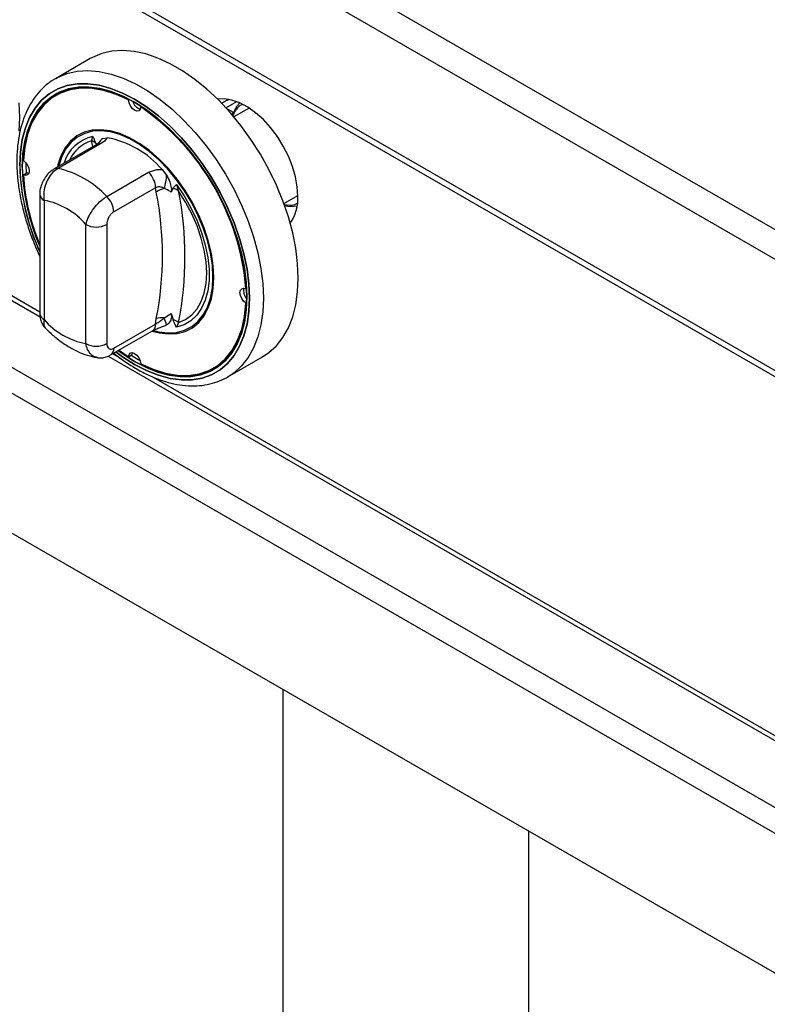
# Model space of a CAD drawing. Units: millimetres. Extents: x 5 to 427, y 5 to 292.
# Drawn here: x 294 to 307, y 207 to 225 of the extents above; entities that cross this region are included whole.
import ezdxf

# ---------------------------------------------------------------- set-up
doc = ezdxf.new("R2010")
doc.units = ezdxf.units.MM

msp = doc.modelspace()

# ---------------------------------------------------------------- linework, layer by layer
at = {"color": 7, "linetype": 'Continuous', "lineweight": 25}
for p, q in [((342.942807, 200.526033), (285.088617, 233.924545)), ((342.704963, 200.114072), (284.850773, 233.512585)), ((342.704963, 198.05719), (284.850773, 231.455703)), ((284.92045, 231.3017), (342.774639, 197.903187)), ((294.895112, 224.124725), (294.252289, 223.753631)), ((294.895112, 224.124725), (294.252289, 223.753631)), ((294.324358, 223.480326), (294.260076, 223.443217)), ((295.602051, 223.360558), (295.619, 223.370342)), ((295.826956, 223.230723), (295.842171, 223.239506)), ((297.423155, 223.356726), (297.322081, 223.298377)), ((297.449075, 223.371689), (297.423155, 223.356726)), ((297.771913, 223.179588), (297.545751, 223.049028)), ((297.835284, 223.207289), (297.771913, 223.179588)), ((295.001807, 222.532335), (294.228221, 222.085753)), ((295.001807, 222.532335), (294.228221, 222.085753)), ((295.073876, 222.543207), (294.30029, 222.096625)), ((294.918391, 222.60744), (294.943114, 222.686584)), ((294.918391, 222.60744), (294.943114, 222.686584)), ((295.126027, 222.64778), (295.208216, 222.661138)), ((295.126027, 222.64778), (295.208216, 222.661138)), ((293.70601, 222.200464), (293.705677, 222.15769)), ((293.705677, 222.15769), (293.709612, 222.008)), ((293.660541, 221.979673), (293.724823, 222.016782)), ((293.762364, 222.003823), (293.724823, 222.016782)), ((295.200244, 221.577093), (295.97383, 222.023675)), ((296.220792, 222.076591), (296.30298, 221.968339)), ((296.220792, 222.076591), (296.30298, 221.968339)), ((296.485893, 221.795957), (296.525452, 221.679704)), ((296.485893, 221.795957), (296.525452, 221.679704)), ((293.96328, 221.616621), (293.96328, 219.414574)), ((293.96328, 221.616621), (293.96328, 219.414574)), ((296.102395, 221.739498), (295.328809, 221.292917)), ((296.115032, 221.653921), (296.102395, 221.739498)), ((296.115032, 221.653921), (296.102395, 221.739498)), ((296.423702, 221.727934), (296.386898, 221.656948)), ((296.423702, 221.727934), (296.386898, 221.656948)), ((290.085753, 221.59691), (293.970219, 219.354455)), ((294.04316, 221.505291), (294.04316, 219.303245)), ((298.470677, 221.446836), (298.696839, 221.577397)), ((298.696839, 221.577397), (298.729221, 221.598915)), ((294.814549, 218.857932), (294.814549, 221.059978)), ((295.200244, 221.059979), (295.200244, 218.857933)), ((327.701442, 198.642058), (289.453395, 220.722185)), ((289.247691, 220.365896), (327.495739, 198.285768)), ((297.768466, 219.867929), (297.783679, 219.876711)), ((297.768466, 219.608218), (297.785411, 219.618)), ((296.102395, 219.220016), (296.115032, 219.320183)), ((296.102395, 219.220016), (296.115032, 219.320183)), ((296.386898, 219.414325), (296.423702, 219.300846)), ((296.386898, 219.414325), (296.423702, 219.300846)), ((296.525452, 219.248727), (296.485893, 219.161018)), ((296.525452, 219.248727), (296.485893, 219.161018)), ((295.272315, 218.648567), (296.045901, 219.095149)), ((295.272315, 218.648567), (296.045901, 219.095149)), ((295.328809, 218.773434), (296.102395, 219.220016)), ((296.30298, 219.199823), (296.283905, 219.196723)), ((296.30298, 219.199823), (296.283905, 219.196723)), ((295.426873, 218.737791), (295.602051, 218.616879)), ((295.666333, 218.653988), (295.673887, 218.692998)), ((295.228348, 218.628153), (308.112354, 211.190374)), ((295.602051, 218.616879), (295.666333, 218.653988)), ((297.433849, 218.24241), (298.076673, 218.613505)), ((297.433849, 218.24241), (298.076673, 218.613505)), ((297.168931, 218.404386), (297.233213, 218.441495)), ((297.471452, 218.26517), (297.433849, 218.24241)), ((289.569103, 217.597111), (327.174327, 195.888077)), ((298.449377, 212.470637), (298.449377, 185.045562)), ((302.994833, 185.045562), (302.994833, 209.846602))]:
    msp.add_line(p, q, dxfattribs=at)
at = {"color": 8, "linetype": 'Continuous', "lineweight": 25}
for p, q in [((297.400685, 223.214649), (297.599906, 223.329657)), ((297.537059, 223.129924), (297.412268, 223.201964)), ((294.941342, 222.497429), (294.918391, 222.60744)), ((290.915892, 221.206857), (293.96328, 219.447637)), ((295.309889, 218.670256), (295.46344, 218.581614)), ((296.058488, 218.238099), (308.105415, 211.283557))]:
    msp.add_line(p, q, dxfattribs=at)
at = {"color": 7, "linetype": 'Continuous', "lineweight": 25, "flags": 128}
for points in [[(298.076673, 218.613505), (298.193011, 218.691295), (298.332515, 218.818878), (298.453073, 218.97263), (298.553442, 219.150974), (298.632595, 219.352079), (298.689722, 219.573881), (298.724234, 219.814104), (298.735778, 220.070283), (298.724234, 220.339791), (298.689722, 220.619862), (298.632595, 220.90762), (298.553442, 221.200114), (298.453073, 221.494341), (298.332515, 221.787285), (298.193011, 222.075936), (298.035989, 222.357336), (297.863061, 222.628594), (297.676, 222.886929), (297.476729, 223.129688), (297.267288, 223.354384), (297.049832, 223.558705), (296.826588, 223.740559), (296.599847, 223.898079), (296.371938, 224.029648), (296.145197, 224.133917), (295.921953, 224.209815), (295.704495, 224.256565), (295.495056, 224.273684), (295.295783, 224.260999), (295.108724, 224.218639), (294.935796, 224.14704), (294.895112, 224.124725)], [(298.076673, 218.613505), (298.193011, 218.691295), (298.332515, 218.818878), (298.453073, 218.97263), (298.553442, 219.150974), (298.632595, 219.352079), (298.689722, 219.573881), (298.724234, 219.814104), (298.735778, 220.070283), (298.724234, 220.339791), (298.689722, 220.619862), (298.632595, 220.90762), (298.553442, 221.200114), (298.453073, 221.494341), (298.332515, 221.787285), (298.193011, 222.075936), (298.035989, 222.357336), (297.863061, 222.628594), (297.676, 222.886929), (297.476729, 223.129688), (297.267288, 223.354384), (297.049832, 223.558705), (296.826588, 223.740559), (296.599847, 223.898079), (296.371938, 224.029648), (296.145197, 224.133917), (295.921953, 224.209815), (295.704495, 224.256565), (295.495056, 224.273684), (295.295783, 224.260999), (295.108724, 224.218639), (294.935796, 224.14704), (294.895112, 224.124725)], [(293.641395, 222.120581), (293.641395, 222.120581), (293.652752, 222.364261), (293.686697, 222.592159), (293.74286, 222.801778), (293.820624, 222.990821), (293.919139, 223.157217), (294.037322, 223.299146), (294.173884, 223.415047), (294.327323, 223.503654), (294.495961, 223.563997), (294.677949, 223.595413), (294.871294, 223.597558), (295.073878, 223.570407), (295.28348, 223.514261), (295.497805, 223.429734), (295.714503, 223.317751), (295.931203, 223.179539), (296.145527, 223.016612), (296.355129, 222.830757), (296.557712, 222.624009), (296.751058, 222.398632), (296.933047, 222.157097), (297.101684, 221.90205), (297.255123, 221.636285), (297.391683, 221.362715), (297.509868, 221.084333), (297.608383, 220.804195), (297.686148, 220.525366), (297.74231, 220.250903), (297.776256, 219.983813), (297.787612, 219.727021), (297.776256, 219.483341), (297.74231, 219.255444), (297.686148, 219.045825), (297.608383, 218.856782), (297.509868, 218.690384), (297.391683, 218.548458), (297.255123, 218.432556), (297.101684, 218.343948), (296.933047, 218.283606), (296.751058, 218.25219), (296.557712, 218.250046), (296.355129, 218.277195), (296.145527, 218.333341), (295.931203, 218.417869), (295.714503, 218.529853), (295.497805, 218.668064), (295.412681, 218.729598), (295.497805, 218.668064), (295.714503, 218.529853), (295.931203, 218.417869), (296.145527, 218.333341), (296.355129, 218.277195), (296.557712, 218.250046), (296.751058, 218.25219), (296.933047, 218.283606), (297.101684, 218.343948), (297.255123, 218.432556), (297.391683, 218.548458), (297.509868, 218.690384), (297.608383, 218.856782), (297.686148, 219.045825), (297.74231, 219.255444), (297.776256, 219.483341), (297.787612, 219.727021), (297.776256, 219.983813), (297.74231, 220.250903), (297.686148, 220.525366), (297.608383, 220.804195), (297.509868, 221.084333), (297.391683, 221.362715), (297.255123, 221.636285), (297.101684, 221.90205), (296.933047, 222.157097), (296.751058, 222.398632), (296.557712, 222.624009), (296.355129, 222.830757), (296.145527, 223.016612), (295.931203, 223.179539), (295.714503, 223.317751), (295.497805, 223.429734), (295.28348, 223.514261), (295.073878, 223.570407), (294.871294, 223.597558), (294.677949, 223.595413), (294.495961, 223.563997), (294.327323, 223.503654), (294.173884, 223.415047), (294.037322, 223.299146), (293.919139, 223.157217), (293.820624, 222.990821), (293.74286, 222.801778), (293.686697, 222.592159), (293.652752, 222.364261), (293.641395, 222.120581), (293.641395, 222.120581), (293.652752, 221.863789), (293.686697, 221.596699), (293.74286, 221.322237), (293.820624, 221.043408), (293.919139, 220.763268), (293.96328, 220.653549)], [(295.602051, 223.360558), (295.372349, 223.463624), (295.146967, 223.534627), (294.928747, 223.572671), (294.720448, 223.577276), (294.524699, 223.548383), (294.34397, 223.486357), (294.180541, 223.391981), (294.036478, 223.266448), (293.913598, 223.111339), (293.813454, 222.928615), (293.737308, 222.720583), (293.68612, 222.48987), (293.660541, 222.239384)], [(294.568059, 223.580211), (294.408251, 223.523466), (294.324358, 223.480326)], [(293.581638, 222.782861), (293.593183, 223.03904), (293.581638, 223.308548)], [(295.826956, 223.230723), (295.817531, 223.187553), (295.792953, 223.160801), (295.756841, 223.154399), (295.714503, 223.169289), (295.672166, 223.203281), (295.636054, 223.251377), (295.611477, 223.306506), (295.602051, 223.360558)], [(298.729349, 221.580643), (298.718048, 221.757136), (298.684413, 221.942539), (298.629227, 222.132508), (298.55379, 222.322588), (298.459866, 222.508324), (298.349658, 222.685364), (298.225748, 222.849558), (298.091041, 222.997057), (297.948694, 223.124403), (297.802046, 223.228612), (297.65453, 223.307242), (297.509608, 223.358447), (297.370673, 223.381031), (297.246299, 223.37534)], [(297.423155, 223.356726), (297.455355, 223.369891), (297.456846, 223.370273)], [(297.456846, 223.370273), (297.455355, 223.369891), (297.423155, 223.356726)], [(297.661243, 223.310578), (297.59472, 223.237573), (297.537059, 223.129924)], [(296.037489, 219.090292), (296.166418, 219.056816), (296.337174, 219.03631), (296.49811, 219.045572), (296.646688, 219.084455), (296.780565, 219.152345), (296.89763, 219.248171), (296.996037, 219.370424), (297.074233, 219.517174), (297.130984, 219.686108), (297.165396, 219.874561), (297.176929, 220.079561), (297.165396, 220.297875), (297.130984, 220.526061), (297.074233, 220.760518), (296.996037, 220.997552), (296.89763, 221.233422), (296.780565, 221.464409), (296.646688, 221.686871), (296.49811, 221.897298), (296.337174, 222.092372), (296.166418, 222.269017), (295.988534, 222.424449), (295.806329, 222.556214), (295.622676, 222.662235), (295.440472, 222.740839), (295.262589, 222.790787), (295.091833, 222.811292), (294.930897, 222.802031), (294.782318, 222.763149), (294.64844, 222.695258), (294.531376, 222.599431), (294.43297, 222.477178), (294.354774, 222.330428), (294.298024, 222.161493), (294.288244, 222.120403)], [(296.037489, 219.090292), (296.166418, 219.056816), (296.337174, 219.03631), (296.49811, 219.045572), (296.646688, 219.084455), (296.780565, 219.152345), (296.89763, 219.248171), (296.996037, 219.370424), (297.074233, 219.517174), (297.130984, 219.686108), (297.165396, 219.874561), (297.176929, 220.079561), (297.165396, 220.297875), (297.130984, 220.526061), (297.074233, 220.760518), (296.996037, 220.997552), (296.89763, 221.233422), (296.780565, 221.464409), (296.646688, 221.686871), (296.49811, 221.897298), (296.337174, 222.092372), (296.166418, 222.269017), (295.988534, 222.424449), (295.806329, 222.556214), (295.622676, 222.662235), (295.440472, 222.740839), (295.262589, 222.790787), (295.091833, 222.811292), (294.930897, 222.802031), (294.782318, 222.763149), (294.64844, 222.695258), (294.531376, 222.599431), (294.43297, 222.477178), (294.354774, 222.330428), (294.298024, 222.161493), (294.288244, 222.120403)], [(297.160858, 220.088839), (297.149453, 220.304754), (297.115418, 220.530432), (297.05929, 220.762313), (296.981954, 220.996742), (296.884629, 221.230019), (296.76885, 221.458468), (296.636444, 221.678485), (296.489499, 221.8866), (296.330331, 222.079531), (296.161451, 222.254236), (295.985524, 222.407958), (295.805321, 222.538275), (295.623686, 222.643131), (295.443483, 222.720871), (295.267555, 222.770271), (295.098676, 222.790551), (294.939508, 222.78139), (294.792561, 222.742936), (294.660157, 222.675791), (294.544378, 222.581018), (294.447053, 222.460109), (294.369717, 222.31497), (294.313589, 222.147893), (294.309855, 222.13288)], [(293.660541, 222.239384), (293.702638, 222.204197), (293.738091, 222.155352), (293.761688, 222.100029), (293.76996, 222.046362), (293.761688, 222.002247), (293.738091, 221.974168), (293.702638, 221.966256), (293.660541, 221.979673)], [(293.70601, 222.200464), (293.705677, 222.15769), (293.709612, 222.008)], [(296.485893, 221.795957), (296.627459, 221.587462), (296.753578, 221.367738), (296.862113, 221.140503), (296.951233, 220.909599), (297.019427, 220.678937), (297.065539, 220.452418), (297.088793, 220.233875), (297.088793, 220.027006), (297.065539, 219.835311), (297.019427, 219.662034), (296.951233, 219.510105), (296.862113, 219.382098), (296.753578, 219.280176), (296.627459, 219.206064), (296.485893, 219.161018)], [(296.485893, 221.795957), (296.627459, 221.587462), (296.753578, 221.367738), (296.862113, 221.140503), (296.951233, 220.909599), (297.019427, 220.678937), (297.065539, 220.452418), (297.088793, 220.233875), (297.088793, 220.027006), (297.065539, 219.835311), (297.019427, 219.662034), (296.951233, 219.510105), (296.862113, 219.382098), (296.753578, 219.280176), (296.627459, 219.206064), (296.485893, 219.161018)], [(296.525452, 219.248727), (296.656301, 219.305084), (296.771076, 219.389362), (296.867801, 219.500112), (296.944815, 219.635426), (297.000792, 219.792978), (297.034766, 219.970058), (297.046157, 220.163619), (297.034766, 220.370331), (297.000792, 220.586636), (296.944815, 220.808818), (296.867801, 221.03305), (296.771076, 221.255476), (296.656301, 221.472271), (296.525452, 221.679704)], [(296.525452, 219.248727), (296.656301, 219.305084), (296.771076, 219.389362), (296.867801, 219.500112), (296.944815, 219.635426), (297.000792, 219.792978), (297.034766, 219.970058), (297.046157, 220.163619), (297.034766, 220.370331), (297.000792, 220.586636), (296.944815, 220.808818), (296.867801, 221.03305), (296.771076, 221.255476), (296.656301, 221.472271), (296.525452, 221.679704)], [(296.052773, 219.104646), (296.161451, 219.077333), (296.330331, 219.057052), (296.489499, 219.066211), (296.636444, 219.104668), (296.76885, 219.171811), (296.884629, 219.266585), (296.981954, 219.387494), (297.05929, 219.532632), (297.115418, 219.69971), (297.149453, 219.886091), (297.160858, 220.088839)], [(297.768466, 219.608218), (297.726369, 219.643405), (297.690916, 219.692251), (297.667318, 219.747575), (297.659047, 219.80124), (297.667318, 219.845357), (297.690916, 219.873435), (297.726369, 219.881347), (297.768466, 219.867929)], [(295.826956, 218.487044), (296.056658, 218.383978), (296.282041, 218.312975), (296.50026, 218.274931), (296.708557, 218.270327), (296.904308, 218.29922), (297.085038, 218.361246), (297.248466, 218.455622), (297.39253, 218.581155), (297.515409, 218.736263), (297.615554, 218.918986), (297.691699, 219.127019), (297.742887, 219.357733), (297.768466, 219.608218)], [(295.602051, 218.616879), (295.611477, 218.660049), (295.636054, 218.686801), (295.672166, 218.693204), (295.714503, 218.678315), (295.756841, 218.644322), (295.792953, 218.596225), (295.817531, 218.541097), (295.826956, 218.487044)], [(295.651118, 218.645206), (295.778784, 218.566962), (295.815988, 218.545869)], [(295.651118, 218.645206), (295.778784, 218.566962), (295.815988, 218.545869)], [(297.233213, 218.441495), (297.312748, 218.492731), (297.441581, 218.602584)]]:
    msp.add_lwpolyline(points, dxfattribs=at)
at = {"color": 8, "linetype": 'Continuous', "lineweight": 25, "flags": 128}
for points in [[(294.25735, 223.756534), (294.292972, 223.775945), (294.4659, 223.847545), (294.65296, 223.889905), (294.852232, 223.90259), (295.061671, 223.885471), (295.27913, 223.838721), (295.502374, 223.762823), (295.729114, 223.658554), (295.957023, 223.526985), (296.183764, 223.369465), (296.407008, 223.187611), (296.624465, 222.98329), (296.833906, 222.758594), (297.033176, 222.515835), (297.220237, 222.2575), (297.393166, 221.986242), (297.550188, 221.704842), (297.689692, 221.416191), (297.810249, 221.123247), (297.910618, 220.829019), (297.989772, 220.536526), (298.046898, 220.248768), (298.08141, 219.968697), (298.092955, 219.699189), (298.08141, 219.44301), (298.046898, 219.202786), (297.989772, 218.980985), (297.910618, 218.77988), (297.810249, 218.601536), (297.689692, 218.447784), (297.550188, 218.320201), (297.471452, 218.26517)], [(294.25735, 223.756534), (294.292972, 223.775945), (294.4659, 223.847545), (294.65296, 223.889905), (294.852232, 223.90259), (295.061671, 223.885471), (295.27913, 223.838721), (295.502374, 223.762823), (295.729114, 223.658554), (295.957023, 223.526985), (296.183764, 223.369465), (296.407008, 223.187611), (296.624465, 222.98329), (296.833906, 222.758594), (297.033176, 222.515835), (297.220237, 222.2575), (297.393166, 221.986242), (297.550188, 221.704842), (297.689692, 221.416191), (297.810249, 221.123247), (297.910618, 220.829019), (297.989772, 220.536526), (298.046898, 220.248768), (298.08141, 219.968697), (298.092955, 219.699189), (298.08141, 219.44301), (298.046898, 219.202786), (297.989772, 218.980985), (297.910618, 218.77988), (297.810249, 218.601536), (297.689692, 218.447784), (297.550188, 218.320201), (297.471452, 218.26517)], [(293.593183, 222.148414), (293.593183, 222.148414), (293.604804, 222.39776), (293.639539, 222.630959), (293.697008, 222.845452), (293.776581, 223.038892), (293.877387, 223.209157), (293.998319, 223.354386), (294.138055, 223.472983), (294.295064, 223.563651), (294.467623, 223.625397), (294.653843, 223.657543), (294.851684, 223.659738), (295.058979, 223.631957), (295.273457, 223.574504), (295.492764, 223.488012), (295.714503, 223.373424), (295.936241, 223.231998), (296.15555, 223.065282), (296.370028, 222.875105), (296.577321, 222.663549), (296.775165, 222.43293), (296.961385, 222.185778), (297.133943, 221.9248), (297.290952, 221.652855), (297.430688, 221.372921), (297.551621, 221.088067), (297.652426, 220.801414), (297.732, 220.516101), (297.789469, 220.235255), (297.824203, 219.961953), (297.835824, 219.699189), (297.824203, 219.449842), (297.789469, 219.216644), (297.732, 219.00215), (297.652426, 218.808711), (297.551621, 218.638445), (297.430688, 218.493217), (297.290952, 218.374619), (297.133943, 218.283952), (296.961385, 218.222206), (296.775165, 218.190059), (296.577321, 218.187866), (296.370028, 218.215646), (296.15555, 218.273098), (295.936241, 218.359592), (295.714503, 218.474179), (295.492764, 218.615605), (295.370458, 218.705224), (295.492764, 218.615605), (295.714503, 218.474179), (295.936241, 218.359592), (296.15555, 218.273098), (296.370028, 218.215646), (296.577321, 218.187866), (296.775165, 218.190059), (296.961385, 218.222206), (297.133943, 218.283952), (297.290952, 218.374619), (297.430688, 218.493217), (297.551621, 218.638445), (297.652426, 218.808711), (297.732, 219.00215), (297.789469, 219.216644), (297.824203, 219.449842), (297.835824, 219.699189), (297.824203, 219.961953), (297.789469, 220.235255), (297.732, 220.516101), (297.652426, 220.801414), (297.551621, 221.088067), (297.430688, 221.372921), (297.290952, 221.652855), (297.133943, 221.9248), (296.961385, 222.185778), (296.775165, 222.43293), (296.577321, 222.663549), (296.370028, 222.875105), (296.15555, 223.065282), (295.936241, 223.231998), (295.714503, 223.373424), (295.492764, 223.488012), (295.273457, 223.574504), (295.058979, 223.631957), (294.851684, 223.659738), (294.653843, 223.657543), (294.467623, 223.625397), (294.295064, 223.563651), (294.138055, 223.472983), (293.998319, 223.354386), (293.877387, 223.209157), (293.776581, 223.038892), (293.697008, 222.845452), (293.639539, 222.630959), (293.604804, 222.39776), (293.593183, 222.148414), (293.593183, 222.148414), (293.604804, 221.88565), (293.639539, 221.612348), (293.697008, 221.331502), (293.776581, 221.046189), (293.877387, 220.759535), (293.96328, 220.552313)]]:
    msp.add_lwpolyline(points, dxfattribs=at)
at = {"color": 7, "linetype": 'Continuous', "lineweight": 25}
for centre, radius, start, end in [((294.824655, 222.621316), 1.016917, 122.3036851, 139.4721212), ((295.881164, 223.393552), 0.211078, 195.0226924, 252.9861187), ((293.251819, 219.502104), 4.531438, 4.6305517, 55.3694485), ((294.853489, 222.4219), 0.196564, 39.4343967, 70.7201058), ((294.880431, 220.924052), 1.767742, 40.6913224, 79.3140541), ((297.563252, 222.212256), 3.922929, 181.3390644, 203.4115317), ((297.662808, 222.23708), 4.010536, 183.6799389, 202.712741), ((293.901961, 220.367391), 1.774519, 42.9771774, 77.0281991), ((295.676335, 221.717914), 0.426607, 2.9001884, 45.7850335), ((295.481735, 221.974497), 0.821268, 342.3830393, 359.5704373), ((296.340944, 221.376181), 0.358016, 102.3310539, 129.124839), ((290.180633, 220.487052), 6.04803, 348.8759606, 11.1240394), ((296.377055, 221.498079), 0.23454, 50.7494083, 78.5282228), ((290.343716, 220.464215), 6.300101, 348.8760824, 11.1239176), ((293.79336, 220.181808), 1.346851, 40.6938623, 79.3115142), ((294.902749, 221.271332), 0.426607, 2.9001884, 45.7850335), ((297.92413, 221.539414), 0.806274, 325.4195792, 2.9310904), ((298.609632, 221.892677), 0.499599, 255.4703076, 282.3084623), ((295.007395, 221.43217), 0.419186, 242.6096536, 297.390675), ((297.936609, 219.833439), 0.211088, 167.0100923, 224.9729891), ((295.064348, 220.181416), 1.346852, 220.6938683, 259.3115083), ((296.22639, 218.91913), 0.416227, 84.7484429, 105.5180373), ((294.055307, 218.625544), 2.319877, 14.3324039, 17.7711897), ((296.301089, 218.936092), 0.384811, 54.3347223, 71.419734), ((295.007395, 219.230124), 0.419186, 242.6096536, 297.390675), ((296.739529, 219.304306), 1.016904, 280.5219516, 297.690628)]:
    msp.add_arc(centre, radius, start, end, dxfattribs=at)
at = {"color": 8, "linetype": 'Continuous', "lineweight": 25}
for centre, radius, start, end in [((295.100187, 221.985236), 0.718722, 102.6236162, 163.3049946), ((295.122996, 221.966708), 0.672607, 107.7098655, 155.0740871), ((295.052723, 222.439126), 0.10621, 78.5119587, 118.6457811), ((295.262092, 222.46052), 0.231473, 126.0023763, 152.7350873), ((297.644818, 222.246931), 4.052833, 181.3928979, 204.7166986), ((294.279137, 221.992542), 0.106211, 78.5120935, 118.6418342), ((294.097204, 221.628357), 0.13441, 184.8721572, 246.2914015), ((294.099773, 219.428188), 0.13717, 185.695586, 245.624042), ((295.968934, 219.205185), 0.134283, 304.9717943, 6.3411008), ((295.195171, 218.758644), 0.134454, 305.1973187, 6.3155082)]:
    msp.add_arc(centre, radius, start, end, dxfattribs=at)
at = {"color": 7, "linetype": 'Continuous', "lineweight": 25}
for points, knots in [([(294.259448, 223.754387), (294.244179, 223.746669), (294.174056, 223.711225), (294.063618, 223.623031), (293.930806, 223.490998), (293.816741, 223.335223), (293.720777, 223.159125), (293.644102, 222.963127), (293.587453, 222.748883), (293.552132, 222.522027), (293.540958, 222.343341), (293.539474, 222.198781), (293.542798, 222.047553), (293.561171, 221.825741), (293.603731, 221.555594), (293.666391, 221.28071), (293.748933, 221.003642), (293.846556, 220.732367), (293.92527, 220.555946), (293.96328, 220.470753)], [0, 0, 0, 0, 0.017954759, 0.082460124, 0.146968762, 0.211880038, 0.277499683, 0.343933109, 0.411097795, 0.478799797, 0.543551589, 0.560192783, 0.596308759, 0.664495825, 0.732627126, 0.800685477, 0.868667177, 0.93658041, 1, 1, 1, 1]), ([(294.259448, 223.754387), (294.244179, 223.746669), (294.174056, 223.711225), (294.063618, 223.623031), (293.930806, 223.490998), (293.816741, 223.335223), (293.720777, 223.159125), (293.644102, 222.963127), (293.587453, 222.748883), (293.552132, 222.522027), (293.540958, 222.343341), (293.539474, 222.198781), (293.542798, 222.047553), (293.561171, 221.825741), (293.603731, 221.555594), (293.666391, 221.28071), (293.748933, 221.003642), (293.846556, 220.732367), (293.92527, 220.555946), (293.96328, 220.470753)], [0, 0, 0, 0, 0.017954759, 0.082460124, 0.146968762, 0.211880038, 0.277499683, 0.343933109, 0.411097795, 0.478799797, 0.543551589, 0.560192783, 0.596308759, 0.664495825, 0.732627126, 0.800685477, 0.868667177, 0.93658041, 1, 1, 1, 1]), ([(297.527649, 223.061132), (297.525335, 223.067237), (297.520675, 223.079539), (297.51979, 223.096621), (297.522154, 223.109638), (297.525814, 223.118447), (297.530744, 223.125492), (297.534989, 223.128471), (297.537059, 223.129924)], [0, 0, 0, 0, 0.246017628, 0.495689012, 0.634257949, 0.763311024, 0.884551134, 1, 1, 1, 1]), ([(294.943114, 222.686584), (294.943304, 222.686171), (294.948635, 222.674584), (294.969933, 222.628104), (294.990061, 222.581814), (295.005305, 222.546757)], [0, 0, 0, 0, 0.0089041934, 0.2494009971, 1, 1, 1, 1]), ([(294.943114, 222.686584), (294.943304, 222.686171), (294.948635, 222.674584), (294.969933, 222.628104), (294.990061, 222.581814), (295.005305, 222.546757)], [0, 0, 0, 0, 0.0089041934, 0.2494009971, 1, 1, 1, 1]), ([(295.060087, 222.573699), (295.060633, 222.574385), (295.062115, 222.576245), (295.045941, 222.560732), (295.02131, 222.54325), (295.002889, 222.533031), (295.001564, 222.532296)], [0, 0, 0, 0, 0.21772242, 0.590029828, 0.970512093, 1, 1, 1, 1]), ([(295.060087, 222.573699), (295.060633, 222.574385), (295.062115, 222.576245), (295.045941, 222.560732), (295.02131, 222.54325), (295.002889, 222.533031), (295.001564, 222.532296)], [0, 0, 0, 0, 0.21772242, 0.590029828, 0.970512093, 1, 1, 1, 1]), ([(295.208216, 222.661138), (295.199303, 222.647916), (295.173959, 222.610317), (295.113242, 222.569603), (295.073876, 222.543207)], [0, 0, 0, 0, 0.351664825, 1, 1, 1, 1]), ([(295.208216, 222.661138), (295.199303, 222.647916), (295.173959, 222.610317), (295.113242, 222.569603), (295.073876, 222.543207)], [0, 0, 0, 0, 0.351664825, 1, 1, 1, 1]), ([(294.22823, 222.085664), (294.201525, 222.067927), (294.146012, 222.031058), (294.076053, 221.952128), (294.017109, 221.856983), (293.978135, 221.748239), (293.960204, 221.665956), (293.964302, 221.621992), (293.964778, 221.616879)], [0, 0, 0, 0, 0.173391378, 0.360434348, 0.555072288, 0.756606856, 0.97169422, 1, 1, 1, 1]), ([(294.22823, 222.085664), (294.201525, 222.067927), (294.146012, 222.031058), (294.076053, 221.952128), (294.017109, 221.856983), (293.978135, 221.748239), (293.960204, 221.665956), (293.964302, 221.621992), (293.964778, 221.616879)], [0, 0, 0, 0, 0.173391378, 0.360434348, 0.555072288, 0.756606856, 0.97169422, 1, 1, 1, 1]), ([(294.30029, 222.096625), (294.266358, 222.072642), (294.198839, 222.024921), (294.115536, 221.908695), (294.05717, 221.772929), (294.030015, 221.631434), (294.038995, 221.545258), (294.04316, 221.505291)], [0, 0, 0, 0, 0.203677844, 0.405276211, 0.608151332, 0.81826883, 1, 1, 1, 1]), ([(294.30029, 222.096625), (294.266358, 222.072642), (294.198839, 222.024921), (294.115536, 221.908695), (294.05717, 221.772929), (294.030015, 221.631434), (294.038995, 221.545258), (294.04316, 221.505291)], [0, 0, 0, 0, 0.203677844, 0.405276211, 0.608151332, 0.81826883, 1, 1, 1, 1]), ([(295.97383, 222.023675), (296.022703, 222.044583), (296.098085, 222.076832), (296.188867, 222.076653), (296.220792, 222.076591)], [0, 0, 0, 0, 0.648332456, 1, 1, 1, 1]), ([(295.97383, 222.023675), (296.022703, 222.044583), (296.098085, 222.076832), (296.188867, 222.076653), (296.220792, 222.076591)], [0, 0, 0, 0, 0.648332456, 1, 1, 1, 1]), ([(296.30298, 221.968339), (296.324887, 221.927375), (296.364941, 221.852478), (296.39111, 221.752992), (296.395512, 221.689456), (296.389077, 221.665169), (296.386898, 221.656948)], [0, 0, 0, 0, 0.38533344, 0.70452101, 0.899977837, 1, 1, 1, 1]), ([(296.30298, 221.968339), (296.324887, 221.927375), (296.364941, 221.852478), (296.39111, 221.752992), (296.395512, 221.689456), (296.389077, 221.665169), (296.386898, 221.656948)], [0, 0, 0, 0, 0.38533344, 0.70452101, 0.899977837, 1, 1, 1, 1]), ([(296.423702, 221.727934), (296.438944, 221.745392), (296.459071, 221.768445), (296.480373, 221.79033), (296.485703, 221.795763), (296.485893, 221.795957)], [0, 0, 0, 0, 0.750588884, 0.99109581, 1, 1, 1, 1]), ([(296.423702, 221.727934), (296.438944, 221.745392), (296.459071, 221.768445), (296.480373, 221.79033), (296.485703, 221.795763), (296.485893, 221.795957)], [0, 0, 0, 0, 0.750588884, 0.99109581, 1, 1, 1, 1]), ([(296.264486, 221.725938), (296.259204, 221.728562), (296.231816, 221.742168), (296.181104, 221.756981), (296.13025, 221.751594), (296.107231, 221.741598), (296.102395, 221.739498)], [0, 0, 0, 0, 0.1021274551, 0.5294935629, 0.9011604047, 1, 1, 1, 1]), ([(296.264486, 221.725938), (296.259204, 221.728562), (296.231816, 221.742168), (296.181104, 221.756981), (296.13025, 221.751594), (296.107231, 221.741598), (296.102395, 221.739498)], [0, 0, 0, 0, 0.1021274551, 0.5294935629, 0.9011604047, 1, 1, 1, 1]), ([(296.386898, 221.656948), (296.382701, 221.660228), (296.344901, 221.689763), (296.30233, 221.708914), (296.264486, 221.725938)], [0, 0, 0, 0, 0.111050931, 1, 1, 1, 1]), ([(296.386898, 221.656948), (296.382701, 221.660228), (296.344901, 221.689763), (296.30233, 221.708914), (296.264486, 221.725938)], [0, 0, 0, 0, 0.111050931, 1, 1, 1, 1]), ([(294.814549, 221.059978), (294.826861, 221.101005), (294.851726, 221.183854), (294.933862, 221.324174), (295.036654, 221.450483), (295.130183, 221.533547), (295.18346, 221.566661), (295.200244, 221.577093)], [0, 0, 0, 0, 0.228047678, 0.460518128, 0.686719565, 0.901304064, 1, 1, 1, 1]), ([(294.814549, 221.059978), (294.826861, 221.101005), (294.851726, 221.183854), (294.933862, 221.324174), (295.036654, 221.450483), (295.130183, 221.533547), (295.18346, 221.566661), (295.200244, 221.577093)], [0, 0, 0, 0, 0.228047678, 0.460518128, 0.686719565, 0.901304064, 1, 1, 1, 1]), ([(295.328809, 221.292917), (295.322149, 221.288687), (295.300937, 221.275217), (295.265484, 221.239519), (295.229647, 221.183443), (295.204917, 221.119404), (295.201801, 221.079777), (295.200244, 221.059979)], [0, 0, 0, 0, 0.0959766246, 0.3056414684, 0.5299455478, 0.7651648362, 1, 1, 1, 1]), ([(295.328809, 221.292917), (295.322149, 221.288687), (295.300937, 221.275217), (295.265484, 221.239519), (295.229647, 221.183443), (295.204917, 221.119404), (295.201801, 221.079777), (295.200244, 221.059979)], [0, 0, 0, 0, 0.0959766246, 0.3056414684, 0.5299455478, 0.7651648362, 1, 1, 1, 1]), ([(293.96397, 219.414657), (293.963751, 219.411309), (293.961334, 219.374296), (293.973117, 219.305878), (294.008797, 219.217667), (294.043546, 219.160995), (294.06942, 219.141069), (294.070772, 219.140028)], [0, 0, 0, 0, 0.033097072, 0.365878292, 0.679269082, 0.983243662, 1, 1, 1, 1]), ([(293.96397, 219.414657), (293.963751, 219.411309), (293.961334, 219.374296), (293.973117, 219.305878), (294.008797, 219.217667), (294.043546, 219.160995), (294.06942, 219.141069), (294.070772, 219.140028)], [0, 0, 0, 0, 0.033097072, 0.365878292, 0.679269082, 0.983243662, 1, 1, 1, 1]), ([(296.102395, 219.220016), (296.122924, 219.233379), (296.163886, 219.260042), (296.221925, 219.299144), (296.253423, 219.32465), (296.264486, 219.333609)], [0, 0, 0, 0, 0.39459555, 0.787345442, 1, 1, 1, 1]), ([(296.102395, 219.220016), (296.122924, 219.233379), (296.163886, 219.260042), (296.221925, 219.299144), (296.253423, 219.32465), (296.264486, 219.333609)], [0, 0, 0, 0, 0.39459555, 0.787345442, 1, 1, 1, 1]), ([(296.264486, 219.333609), (296.30233, 219.357636), (296.344901, 219.384665), (296.382701, 219.41136), (296.386898, 219.414325)], [0, 0, 0, 0, 0.888949069, 1, 1, 1, 1]), ([(296.264486, 219.333609), (296.30233, 219.357636), (296.344901, 219.384665), (296.382701, 219.41136), (296.386898, 219.414325)], [0, 0, 0, 0, 0.888949069, 1, 1, 1, 1]), ([(296.386898, 219.414325), (296.389999, 219.395199), (296.397572, 219.34849), (296.380554, 219.278687), (296.347151, 219.226296), (296.31382, 219.20632), (296.30298, 219.199823)], [0, 0, 0, 0, 0.179597419, 0.43861064, 0.817417965, 1, 1, 1, 1]), ([(296.386898, 219.414325), (296.389999, 219.395199), (296.397572, 219.34849), (296.380554, 219.278687), (296.347151, 219.226296), (296.31382, 219.20632), (296.30298, 219.199823)], [0, 0, 0, 0, 0.179597419, 0.43861064, 0.817417965, 1, 1, 1, 1]), ([(296.485893, 219.161018), (296.485703, 219.161432), (296.480373, 219.173019), (296.459071, 219.219499), (296.438944, 219.265789), (296.423702, 219.300846)], [0, 0, 0, 0, 0.00890419, 0.249411116, 1, 1, 1, 1]), ([(296.485893, 219.161018), (296.485703, 219.161432), (296.480373, 219.173019), (296.459071, 219.219499), (296.438944, 219.265789), (296.423702, 219.300846)], [0, 0, 0, 0, 0.00890419, 0.249411116, 1, 1, 1, 1]), ([(294.069791, 219.141097), (294.085662, 219.124996), (294.155029, 219.054628), (294.285661, 218.943059), (294.46411, 218.816426), (294.650983, 218.713599), (294.836806, 218.641613), (294.963174, 218.608474), (295.02426, 218.600279), (295.026739, 218.599946)], [0, 0, 0, 0, 0.05603087, 0.244883776, 0.435636256, 0.628231727, 0.821430174, 0.992752576, 1, 1, 1, 1]), ([(294.069791, 219.141097), (294.085662, 219.124996), (294.155029, 219.054628), (294.285661, 218.943059), (294.46411, 218.816426), (294.650983, 218.713599), (294.836806, 218.641613), (294.963174, 218.608474), (295.02426, 218.600279), (295.026739, 218.599946)], [0, 0, 0, 0, 0.05603087, 0.244883776, 0.435636256, 0.628231727, 0.821430174, 0.992752576, 1, 1, 1, 1]), ([(296.046629, 219.095257), (296.050537, 219.097581), (296.071028, 219.109765), (296.125173, 219.135269), (296.203155, 219.165809), (296.259356, 219.183871), (296.28534, 219.192222)], [0, 0, 0, 0, 0.073138025, 0.383492413, 0.714967447, 1, 1, 1, 1]), ([(296.046629, 219.095257), (296.050537, 219.097581), (296.071028, 219.109765), (296.125173, 219.135269), (296.203155, 219.165809), (296.259356, 219.183871), (296.28534, 219.192222)], [0, 0, 0, 0, 0.073138025, 0.383492413, 0.714967447, 1, 1, 1, 1]), ([(295.200244, 218.857933), (295.201239, 218.843449), (295.203367, 218.81245), (295.221369, 218.777804), (295.250328, 218.757685), (295.287346, 218.754291), (295.314984, 218.767051), (295.328809, 218.773434)], [0, 0, 0, 0, 0.187392489, 0.40105694, 0.603628817, 0.801732226, 1, 1, 1, 1]), ([(295.200244, 218.857933), (295.201239, 218.843449), (295.203367, 218.81245), (295.221369, 218.777804), (295.250328, 218.757685), (295.287346, 218.754291), (295.314984, 218.767051), (295.328809, 218.773434)], [0, 0, 0, 0, 0.187392489, 0.40105694, 0.603628817, 0.801732226, 1, 1, 1, 1]), ([(295.025584, 218.601385), (295.029115, 218.60033), (295.061582, 218.590635), (295.126921, 218.596578), (295.207153, 218.613644), (295.252463, 218.639519), (295.271606, 218.650451)], [0, 0, 0, 0, 0.042911828, 0.394478781, 0.744174774, 1, 1, 1, 1]), ([(295.025584, 218.601385), (295.029115, 218.60033), (295.061582, 218.590635), (295.126921, 218.596578), (295.207153, 218.613644), (295.252463, 218.639519), (295.271606, 218.650451)], [0, 0, 0, 0, 0.042911828, 0.394478781, 0.744174774, 1, 1, 1, 1]), ([(295.331275, 218.682602), (295.354718, 218.663125), (295.448785, 218.584973), (295.618304, 218.469749), (295.837774, 218.338978), (296.058638, 218.233908), (296.278529, 218.153996), (296.495451, 218.100893), (296.707111, 218.075257), (296.910916, 218.077746), (297.104907, 218.10738), (297.284918, 218.166353), (297.408548, 218.221436), (297.466721, 218.263608), (297.474731, 218.269415)], [0, 0, 0, 0, 0.032021552, 0.128488918, 0.225121416, 0.321887455, 0.418676216, 0.515273336, 0.611383108, 0.706645066, 0.80074669, 0.893578565, 0.985345278, 1, 1, 1, 1]), ([(295.331275, 218.682602), (295.354718, 218.663125), (295.448785, 218.584973), (295.618304, 218.469749), (295.837774, 218.338978), (296.058638, 218.233908), (296.278529, 218.153996), (296.495451, 218.100893), (296.707111, 218.075257), (296.910916, 218.077746), (297.104907, 218.10738), (297.284918, 218.166353), (297.408548, 218.221436), (297.466721, 218.263608), (297.474731, 218.269415)], [0, 0, 0, 0, 0.032021552, 0.128488918, 0.225121416, 0.321887455, 0.418676216, 0.515273336, 0.611383108, 0.706645066, 0.80074669, 0.893578565, 0.985345278, 1, 1, 1, 1])]:
    msp.add_open_spline(points, degree=3, knots=knots, dxfattribs=at)
at = {"color": 8, "linetype": 'Continuous', "lineweight": 25}
for points, knots in [([(297.701501, 223.273116), (297.67679, 223.261519), (297.595872, 223.223547), (297.555613, 223.127705), (297.527649, 223.061132)], [0, 0, 0, 0, 0.305386211, 1, 1, 1, 1]), ([(298.473221, 221.428068), (298.543772, 221.416864), (298.637213, 221.402025), (298.703694, 221.446073), (298.719979, 221.456863)], [0, 0, 0, 0, 0.755043684, 1, 1, 1, 1]), ([(294.04316, 219.303245), (294.037954, 219.265901), (294.028327, 219.196846), (294.058474, 219.16025), (294.072318, 219.143445)], [0, 0, 0, 0, 0.5407790974, 1, 1, 1, 1]), ([(294.04316, 219.303245), (294.037954, 219.265901), (294.028327, 219.196846), (294.058474, 219.16025), (294.072318, 219.143445)], [0, 0, 0, 0, 0.5407790974, 1, 1, 1, 1]), ([(295.026747, 218.604642), (295.01662, 218.604897), (294.972906, 218.605998), (294.907827, 218.654225), (294.843491, 218.740482), (294.823719, 218.820719), (294.814549, 218.857932)], [0, 0, 0, 0, 0.093255516, 0.402570028, 0.722924544, 1, 1, 1, 1]), ([(295.026747, 218.604642), (295.01662, 218.604897), (294.972906, 218.605998), (294.907827, 218.654225), (294.843491, 218.740482), (294.823719, 218.820719), (294.814549, 218.857932)], [0, 0, 0, 0, 0.093255516, 0.402570028, 0.722924544, 1, 1, 1, 1])]:
    msp.add_open_spline(points, degree=3, knots=knots, dxfattribs=at)

doc.saveas('drawing.dxf')
